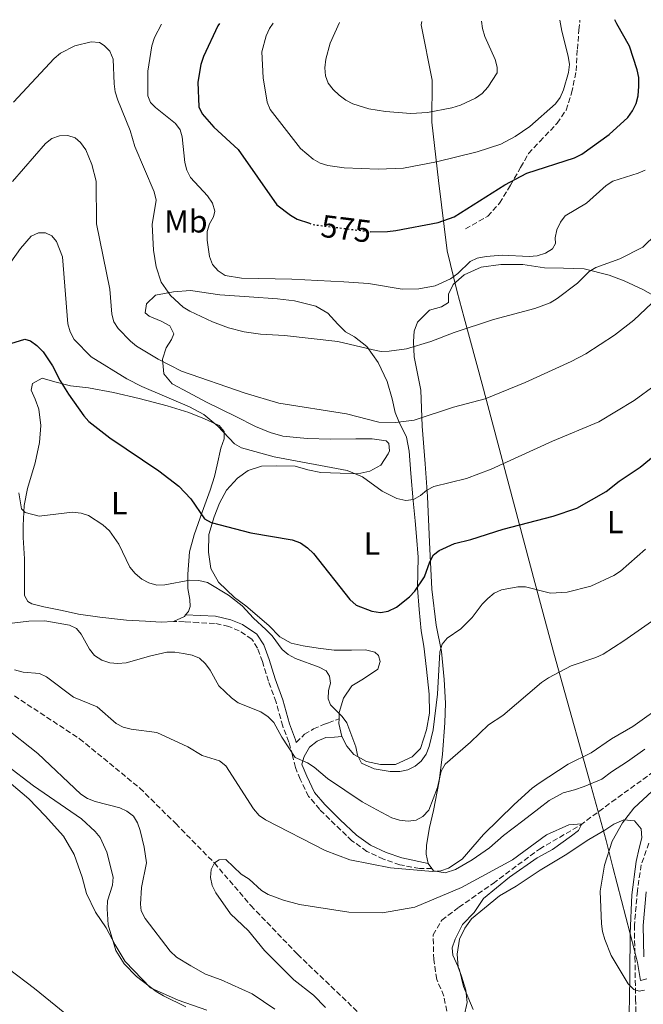
# Model space of a CAD drawing. Units: metres. Extents: x 566649 to 570090, y 4714872 to 4717219.
# Drawn here: x 567852 to 568049, y 4716888 to 4717199 of the extents above; entities that cross this region are included whole.
import ezdxf
from ezdxf.enums import TextEntityAlignment as Align

# ---------------------------------------------------------------- set-up
doc = ezdxf.new("R2010")
doc.units = ezdxf.units.M
doc.header["$MEASUREMENT"] = 0
doc.linetypes.add('DGN Style 3', pattern=[2.435890702152634, 1.739921930109024, -0.6959687720436097])
doc.linetypes.add('DGN Style 5', pattern=[1.217945351076317, 0.5219765790327072, -0.6959687720436097])
for name, color, linetype, lineweight in [('Camino', 7, 'DGN Style 3', 0), ('Cota de curva de nivel directora', 7, 'Continuous', 0), ('Curva de nivel directora', 30, 'Continuous', 30), ('Curva de nivel directora no vista', 30, 'DGN Style 5', 30), ('Curva de nivel intermedia', 30, 'Continuous', 0), ('Etiqueta de uso rústico', 92, 'Continuous', 0), ('Límite de municipio', 7, 'Continuous', 0), ('Línea de cambio de uso (parcela vista)', 92, 'Continuous', 0), ('Margen derecho', 7, 'Continuous', 0), ('Senda', 7, 'DGN Style 3', 0), ('Vaguada', 142, 'DGN Style 3', 13)]:
    doc.layers.add(name, color=color, linetype=linetype, lineweight=lineweight)
doc.styles.add('Style-Arial', font='arial.ttf')

msp = doc.modelspace()

# ---------------------------------------------------------------- linework, layer by layer
at = {"layer": 'Camino', "color": 7, "linetype": 'DGN Style 3', "lineweight": 0}
for points in [[(567982.53, 4716930.990000002, 535.5399999999937), (567978.6499999977, 4716931.060000001, 535.5399999999937), (567972.4499999994, 4716932.189999999, 535.8399999999966), (567967.239999997, 4716933.990000002, 535.9600000000065), (567962.0300000012, 4716936.440000001, 536.4499999999972), (567957.3099999982, 4716939.810000001, 537.3500000000058), (567952.0100000009, 4716944.82, 537.8999999999943), (567947.1200000005, 4716949.680000001, 538.3200000000071), (567943.6400000001, 4716953.790000003, 538.8699999999955), (567940.9800000002, 4716959.230000001, 539.529999999999), (567939.4800000004, 4716962.930000001, 540.0200000000042), (567938.5500000007, 4716966.650000001, 540.5), (567937.3799999994, 4716970.930000001, 541.4100000000036), (567935.4599999995, 4716975.960000001, 541.4700000000014), (567933.3700000016, 4716983.550000002, 542.4400000000024), (567930.9499999988, 4716990.140000002, 542.979999999996), (567929.030000001, 4716996.33, 543.5899999999966), (567927.52, 4717000.61, 544.25), (567925.6999999983, 4717003.410000001, 544.25), (567921.7199999974, 4717006.040000002, 544.1300000000047), (567918.4200000005, 4717007.430000001, 543.529999999999), (567913.9600000014, 4717008.4, 543.529999999999), (567908.8399999985, 4717008.630000001, 543.529999999999), (567904.4599999996, 4717008.940000001, 543.7700000000042), (567900.9899999984, 4717009.02, 543.8699999999955)], [(567939.7499999986, 4716970.76, 541.229999999996), (567942.3000000012, 4716973.410000001, 541.7700000000042), (567945.1800000002, 4716975.070000002, 542.6199999999953), (567948.3200000006, 4716976.490000002, 543.5899999999966), (567949.8799999985, 4716976.990000002, 544.4400000000023), (567953.229999999, 4716978.220000001, 544.9900000000054)], [(568051.0300000017, 4716939.029999999, 536.9600000000065), (568048.5799999974, 4716932.210000002, 536.9100000000036), (568047.3799999993, 4716923.960000002, 536.4600000000064), (568046.4499999996, 4716913.15, 536.0200000000041), (568046.6200000016, 4716903.080000001, 535.1300000000047), (568046.8399999985, 4716889.850000001, 534.3399999999965), (568046.9099999999, 4716883.670000001, 533.8399999999966)]]:
    msp.add_polyline3d(points, dxfattribs=at)
at = {"layer": 'Curva de nivel directora', "color": 30, "linetype": 'Continuous', "lineweight": 30, "flags": 128}
for points, elevation in [([(567962.9199999986, 4717132.07), (567963.2999999986, 4717132.02), (567968.5699999991, 4717132.080000003), (567971.1399999995, 4717132.41), (567984.5199999993, 4717134.949999999), (567989.5499999986, 4717136.750000001), (568005.5900000003, 4717146.840000001), (568012.5499999986, 4717150.490000002), (568027.4999999997, 4717155.350000001), (568029.869999999, 4717156.560000001), (568038.4599999987, 4717162.730000001), (568044.3599999996, 4717168.080000003), (568045.8399999993, 4717170.170000002), (568046.9999999993, 4717172.520000001), (568047.6599999988, 4717174.930000001), (568047.9000000001, 4717177.970000003), (568047.88, 4717180.699999999), (568047.319999999, 4717183.140000002), (568044.8600000005, 4717190.600000001), (568040.8799999994, 4717197.640000002), (568040.2800000004, 4717198.970000002)], 575.0000000000003), ([(567915.4999999992, 4717197.74), (567914.9699999995, 4717197.020000001), (567910.4299999998, 4717187.36), (567909.5999999985, 4717184.87), (567908.6599999996, 4717179.230000001), (567908.9799999992, 4717171.460000001), (567910.0399999986, 4717169.220000002), (567913.7099999988, 4717165.050000001), (567921.4200000003, 4717158.01), (567933.6399999999, 4717140.52), (567937.88, 4717137.310000002), (567940.0399999992, 4717136.050000002), (567943.8899999983, 4717134.699999999)], 575.0000000000006), ([(567849.690000001, 4717096.740000002), (567854.0799999987, 4717098.100000001), (567855.8600000001, 4717097.590000001), (567857.9000000008, 4717096.150000001), (567859.87, 4717094.16), (567862.7699999991, 4717089.730000002), (567865.1999999987, 4717084.930000001), (567867.900000001, 4717080.710000001), (567872.6599999997, 4717073.960000004), (567874.3099999992, 4717072.09), (567880.8600000006, 4717066.990000002), (567896.3899999984, 4717056.57), (567902.7099999995, 4717051.74), (567906.4199999999, 4717047.710000001), (567910.7999999986, 4717041.440000001), (567912.8799999995, 4717040.2), (567925.3999999987, 4717037.02), (567938.459999999, 4717034.82), (567941.0499999997, 4717033.810000002), (567943.3200000006, 4717032.300000001), (567945.1499999989, 4717030.470000001), (567956.6800000002, 4717015.990000002), (567958.6600000005, 4717014.12), (567963.6200000005, 4717012.27), (567966.2899999992, 4717011.880000001), (567968.7599999991, 4717012.210000001), (567971.3200000006, 4717013.57), (567975.449999999, 4717016.82), (567977.1799999991, 4717018.619999999), (567980.23, 4717023.060000001), (567981.8700000006, 4717027.830000001), (567983.0399999997, 4717030.039999999), (567984.7899999998, 4717031.420000001), (567989.7099999995, 4717033.590000001), (567994.819999999, 4717034.869999999), (568005.0000000002, 4717038.180000001), (568020.7800000008, 4717042.25), (568028.2300000006, 4717044.789999999), (568037.5199999999, 4717050.050000001), (568041.6599999995, 4717053.300000001), (568048.230000001, 4717057.670000001), (568054.7399999998, 4717063.03)], 550.0000000000001)]:
    msp.add_lwpolyline(points, dxfattribs=dict(at, elevation=elevation))
at = {"layer": 'Curva de nivel directora no vista', "color": 30, "linetype": 'DGN Style 5', "lineweight": 30, "elevation": 575.0000000000005, "flags": 128}
msp.add_lwpolyline([(567943.8899999983, 4717134.699999999), (567945.0700000006, 4717134.29), (567962.9199999986, 4717132.07)], dxfattribs=at)
at = {"layer": 'Curva de nivel intermedia', "color": 30, "linetype": 'Continuous', "lineweight": 0, "flags": 128}
for points, elevation in [([(567897.1500000006, 4717197.56), (567894.9500000011, 4717193.369999998), (567894.1300000009, 4717190.739999999), (567892.8500000001, 4717182.749999999), (567892.8900000004, 4717174.949999998), (567893.7199999996, 4717172.869999999), (567895.3500000013, 4717171.210000001), (567901.6400000011, 4717166.249999999), (567903.1100000017, 4717164.230000001), (567903.6799999997, 4717161.939999999), (567904.52, 4717153.939999999), (567905.1700000004, 4717151.470000001), (567906.3799999997, 4717149.189999999), (567911.770000001, 4717143.390000001), (567913.2700000008, 4717141.009999999), (567913.9900000005, 4717138.57), (567913.5999999993, 4717136.730000001), (567912.35, 4717134.560000001), (567911.600000001, 4717132.079999999), (567911.61, 4717129.42), (567912.3699999999, 4717124.189999999), (567913.3300000011, 4717121.730000001), (567915.0700000001, 4717119.679999999), (567917.3200000009, 4717118.250000001), (567922.4300000005, 4717117.359999998), (567938.3499999995, 4717117.05), (567954.74, 4717116.270000001), (567962.5200000008, 4717115.650000001), (567973.1700000013, 4717113.880000001), (567978.4400000018, 4717113.99), (567983.5400000003, 4717114.989999999), (567988.450000001, 4717117.210000001), (567990.730000001, 4717118.800000001), (567994.6, 4717122.649999999), (567996.8600000021, 4717123.720000001), (567999.7000000007, 4717124.240000002), (568004.7300000021, 4717124.599999999), (568013.2800000017, 4717124.259999999), (568015.8099999996, 4717124.470000001), (568018.4200000003, 4717125.32), (568020.6100000008, 4717126.639999999), (568021.5400000006, 4717128.3), (568021.4900000015, 4717130.079999999), (568022.01, 4717132.599999998), (568023.0899999996, 4717135.090000001), (568024.6400000008, 4717137.06), (568031.3399999996, 4717141.05), (568037.5600000002, 4717146.66), (568039.6700000003, 4717147.999999999), (568047.6000000006, 4717150.5), (568049.8800000005, 4717151.519999999)], 570.0000000000001), ([(567932.4400000018, 4717197.899999999), (567931.3100000009, 4717196.140000001), (567930.2300000013, 4717193.890000002), (567928.9200000014, 4717188.84), (567929.2800000013, 4717180.640000002), (567930.6000000001, 4717172.930000001), (567931.5000000009, 4717170.59), (567941.0300000017, 4717158.27), (567945.0300000004, 4717154.9), (567947.2300000021, 4717153.689999999), (567949.6500000005, 4717152.949999999), (567954.8499999995, 4717152.189999999), (567965.5899999996, 4717151.77), (567973.5800000003, 4717152.149999999), (567983.9400000004, 4717154.08), (567996.8600000021, 4717157.25), (568004.3000000007, 4717159.689999999), (568008.8600000005, 4717162.09), (568013.4300000013, 4717165.27), (568021.5400000006, 4717172.38), (568023.0000000002, 4717174.409999999), (568024.0799999998, 4717176.81), (568025.6900000013, 4717182.319999999), (568025.9500000007, 4717184.81), (568025.5599999995, 4717187.470000001), (568023.55, 4717195.369999999), (568022.9600000001, 4717198.8)], 580.0000000000001), ([(567953.4000000011, 4717198.109999999), (567950.4700000008, 4717191.52), (567949.0400000003, 4717186.509999999), (567948.7699999998, 4717183.779999999), (567948.9500000009, 4717181.260000001), (567949.8400000005, 4717178.909999999), (567951.3300000014, 4717176.890000001), (567953.2400000002, 4717175.100000001), (567955.3300000001, 4717173.569999999), (567957.61, 4717172.42), (567962.6500000004, 4717170.810000001), (567967.8899999995, 4717169.960000002), (567975.8899999993, 4717169.32), (567981.0999999995, 4717169.65), (567988.8400000001, 4717171.15), (567991.54, 4717171.970000001), (567996.2899999998, 4717174.189999999), (567998.3700000007, 4717175.659999999), (568000.1800000012, 4717177.680000001), (568003.1699999997, 4717182.17), (568003.1699999997, 4717183.970000001), (568002.5300000004, 4717186.390000001), (567999.2000000001, 4717193.619999998), (567998.4900000015, 4717196.199999998), (567998.1500000017, 4717198.55)], 585), ([(567850.5300000014, 4717172.930000001), (567863.3300000001, 4717186.689999999), (567865.3300000007, 4717188.449999998), (567869.820000001, 4717190.76), (567875.010000001, 4717191.989999999), (567877.6799999999, 4717191.789999999), (567879.1600000019, 4717190.829999999), (567880.8800000007, 4717189.019999999), (567881.9300000012, 4717186.54), (567882.3100000012, 4717178.679999999), (567882.6200000019, 4717176.2), (567883.3799999997, 4717173.560000001), (567887.3499999993, 4717164.009999999), (567888.7500000007, 4717158.910000001), (567894.94, 4717144.59), (567895.5500000002, 4717142.02), (567894.2900000018, 4717134.289999999), (567894.7099999997, 4717126.25), (567895.5600000013, 4717120.91), (567897.1200000015, 4717116.08), (567900.0499999997, 4717111.939999999), (567904.0100000004, 4717108.190000001), (567906.1500000017, 4717106.909999999), (567913.3300000011, 4717103.619999999), (567918.3600000002, 4717101.71), (567923.2400000019, 4717100.420000001), (567928.4000000006, 4717099.75), (567935.9900000013, 4717099.320000002), (567952.8700000015, 4717097.369999999), (567964.0300000017, 4717094.71), (567966.4900000005, 4717094.24), (567969.0800000009, 4717094.289999999), (567974.5000000013, 4717095.05), (567982.2400000016, 4717097.42), (567989.5500000007, 4717100.250000001), (568001.9300000013, 4717104.369999998), (568015.070000002, 4717107.779999998), (568019.8700000009, 4717109.599999998), (568022.1100000006, 4717111), (568028.4899999998, 4717115.81), (568032.1500000011, 4717119.509999999), (568034.3100000003, 4717120.77), (568041.8499999995, 4717123.430000001), (568049.1400000006, 4717127.180000001), (568053.3000000003, 4717131.230000001)], 565.0000000000001), ([(567850.1300000013, 4717147.88), (567860.5899999997, 4717159.92), (567862.6300000005, 4717161.439999999), (567864.9700000007, 4717162.3), (567867.6200000016, 4717162.399999999), (567869.9999999999, 4717161.640000001), (567871.6800000007, 4717160.16), (567873.3200000013, 4717157.890000001), (567875.180000001, 4717153.24), (567876.5800000002, 4717147.980000001), (567876.7099999998, 4717134.55), (567880.9299999998, 4717113.939999999), (567881.52, 4717106.06), (567882.1500000003, 4717103.639999999), (567883.5300000017, 4717101.489999999), (567887.3700000016, 4717097.510000001), (567889.3299999997, 4717095.949999998), (567896.2000000007, 4717091.819999999), (567903.4900000017, 4717088.029999998), (567923.5599999992, 4717081.100000001), (567934.2000000009, 4717077.930000001), (567955.5700000015, 4717074.57), (567965.7500000005, 4717071.88), (567971.0000000009, 4717071.77), (567976.9700000011, 4717072.560000001), (567989.3499999995, 4717076.66), (567999.3400000008, 4717079.32), (568011.9600000007, 4717084.470000001), (568026.5099999994, 4717091.039999999), (568031.0800000004, 4717093.519999999), (568040.2100000011, 4717099.390000001), (568046.2999999997, 4717104.130000001), (568053.800000001, 4717111.319999999)], 560), ([(567849.6100000006, 4717122.430000001), (567852.6900000006, 4717126.730000001), (567856.1100000005, 4717130.609999998), (567858.4300000005, 4717131.680000001), (567860.6299999999, 4717131.689999999), (567862.5499999999, 4717130.740000002), (567864.060000001, 4717128.899999999), (567865.9600000009, 4717124.06), (567867.6200000016, 4717103), (567868.3900000005, 4717100.460000001), (567869.6900000013, 4717098), (567874.9800000021, 4717092.529999998), (567886.2499999997, 4717085.619999999), (567890.9800000016, 4717083.16), (567906.030000001, 4717076.71), (567910.5400000016, 4717074.32), (567914.9600000005, 4717070.699999999), (567920.2800000003, 4717065.06), (567922.4599999995, 4717063.84), (567932.7600000014, 4717061.019999999), (567955.7700000005, 4717056.67), (567960.650000002, 4717054.710000001), (567966.8000000011, 4717050.100000001), (567971.4700000003, 4717047.849999999), (567974.2700000011, 4717047.21), (567976.740000001, 4717047.560000001), (567978.9600000004, 4717048.819999999), (567980.9400000008, 4717050.429999999), (567983.1600000004, 4717051.579999999), (567993.5100000014, 4717054.189999998), (568001.2600000009, 4717057.13), (568020.6300000009, 4717065.939999999), (568035.1900000009, 4717072.019999998), (568046.3300000011, 4717078.779999999), (568053.0299999999, 4717083.580000001)], 555.0000000000001), ([(567852.1500000019, 4717049.619999999), (567853.0199999993, 4717044.560000001), (567854.1400000012, 4717043.41), (567858.5900000016, 4717042.279999999), (567869.1300000004, 4717043.460000001), (567871.8200000015, 4717043.210000001), (567874.2000000019, 4717042.439999999), (567878.7200000016, 4717039.560000001), (567880.8400000005, 4717037.65), (567883.7599999997, 4717033.460000001), (567887.2300000008, 4717026.159999999), (567888.8700000015, 4717024.109999999), (567890.9600000014, 4717022.33), (567893.200000001, 4717021.220000002), (567895.7200000001, 4717020.509999998), (567898.2200000013, 4717020.570000002), (567906.1100000015, 4717022.06), (567909.0100000005, 4717021.9), (567911.7100000005, 4717021.289999999)], 545), ([(567911.7100000005, 4717021.289999999), (567918.3800000004, 4717017.29), (567922.6300000016, 4717013.899999999), (567926.2000000012, 4717010.029999999), (567930.1799999998, 4717006.46), (567932.110000001, 4717004.439999999), (567935.2900000017, 4717000.210000001), (567937.2200000007, 4716998.619999999), (567939.4600000003, 4716997.339999998), (567946.9500000004, 4716994.609999999), (567949.150000002, 4716993.4), (567950.2600000007, 4716991.699999999), (567950.5400000003, 4716989.56), (567949.9400000012, 4716987.210000001), (567949.7900000013, 4716984.59), (567950.5500000013, 4716982.66), (567954.2000000014, 4716979.029999998), (567955.7400000015, 4716977.05), (567958.4999999995, 4716969.390000001), (567959.1000000008, 4716966.75), (567960.3400000014, 4716964.32), (567964.3600000002, 4716962.499999999), (567969.4100000019, 4716961.66), (567972.3700000012, 4716961.66), (567974.9700000007, 4716962.21), (567977.2100000003, 4716963.31), (567979.1799999995, 4716964.880000002), (567980.7000000017, 4716967.140000002), (567981.6900000018, 4716969.58), (567982.9200000013, 4716974.819999999), (567984.2900000013, 4716986.100000001), (567985.02, 4716999.380000002), (567985.8100000012, 4717001.789999999), (567987.3700000015, 4717003.74), (567991.6200000005, 4717006.720000001), (567993.4700000013, 4717008.460000001), (567995.2900000006, 4717010.3), (567998.4199999999, 4717014.520000001), (568000.2300000004, 4717016.25), (568002.2100000008, 4717017.96), (568004.4800000017, 4717019.009999999), (568009.6200000005, 4717019.930000001), (568012.1200000015, 4717019.960000001), (568019.9300000013, 4717017.96), (568025.1900000006, 4717018.220000001), (568032.6800000007, 4717020.140000001), (568039.9699999997, 4717023.499999999), (568042.0199999993, 4717024.930000001), (568049.980000001, 4717031.779999998)], 545), ([(567886.1, 4716996), (567893.8200000002, 4716998.199999999), (567898.8899999995, 4716999.29), (567901.3900000007, 4716999.33), (567904.1800000002, 4716998.91), (567906.9000000004, 4716998.349999999), (567909.2400000007, 4716997.460000001), (567911.0900000014, 4716995.680000001), (567912.5300000008, 4716993.63), (567915.3000000003, 4716988.739999999), (567919.2699999999, 4716984.899999999), (567921.4300000013, 4716983.319999999), (567928.5800000017, 4716980.460000001), (567930.8600000016, 4716978.909999999), (567932.6299999997, 4716977.139999999), (567935.1599999998, 4716972.529999998), (567939.4400000002, 4716966.019999999), (567943.3300000017, 4716964.369999999), (567945.4300000005, 4716963.009999998), (567949.5800000012, 4716959.479999999), (567960.5600000004, 4716952.099999999), (567965.1800000005, 4716949.51), (567969.9100000003, 4716947.069999999), (567972.2900000006, 4716946.31), (567975.0600000002, 4716946.01), (567977.5400000011, 4716946.289999999), (567979.7200000006, 4716947.449999999), (567981.6000000002, 4716949.439999999), (567984.3200000004, 4716956.59), (567985.4900000016, 4716961.779999999), (567986.7099999998, 4716963.970000001), (567994.7099999995, 4716970.939999999), (568000.4000000003, 4716976.369999998), (568004.8799999997, 4716979.37), (568017.0900000005, 4716989.770000001), (568019.3400000012, 4716991.259999999), (568026.4600000003, 4716995), (568034.260000001, 4716997.619999998), (568036.5800000011, 4716998.699999999), (568043.1600000015, 4717002.890000001), (568054.2300000002, 4717010.710000002)], 540.0000000000001), ([(567850.0799999998, 4717008.460000001), (567855.3400000016, 4717009.149999999), (567860.3400000016, 4717009.17), (567868.1700000014, 4717007.849999999), (567870.4100000011, 4717006.749999999), (567871.8700000007, 4717005.019999999), (567874.4800000014, 4717000.26), (567876.0199999993, 4716998.289999999), (567878.3200000015, 4716996.82), (567880.8899999997, 4716995.92), (567883.400000002, 4716995.710000001), (567886.1, 4716996)], 540.0000000000001), ([(567850.7900000007, 4716993.74), (567853.4999999999, 4716993.020000001), (567858.7300000001, 4716992.619999997), (567860.8800000004, 4716991.480000001), (567869.3800000007, 4716985.080000001), (567876.8799999999, 4716982.039999999), (567882.9400000017, 4716976.819999999), (567885.1500000021, 4716975.65), (567887.6800000002, 4716974.989999999), (567895.7100000011, 4716973.980000001), (567905.5599999994, 4716969.460000001), (567910.0000000006, 4716966.67), (567915.5199999993, 4716965.009999999), (567917.530000001, 4716963.390000001), (567926.2500000005, 4716949.890000001), (567927.9800000004, 4716947.739999999), (567930.0700000003, 4716946.359999998), (567948.8600000015, 4716936.710000001), (567956.6199999999, 4716933.759999999), (567969.4600000009, 4716931.26), (567982.7500000013, 4716930.130000001), (567985.4, 4716930.29), (567987.7699999993, 4716931.099999999), (567992.0400000007, 4716933.970000001), (567998.780000002, 4716941.710000002), (568008.4800000004, 4716951.220000001), (568014.2100000015, 4716956.390000001), (568016.3600000017, 4716957.960000001), (568025.5700000006, 4716963.970000001), (568032.8500000007, 4716967.529999998), (568039.1699999995, 4716971.929999999), (568045.9199999997, 4716975.859999998), (568056.5700000004, 4716983.42)], 535), ([(567932.9800000006, 4716886.65), (567925.8400000014, 4716891.470000002), (567915.9999999999, 4716895.899999999), (567911.1000000003, 4716897.699999998), (567906.410000001, 4716900.249999999), (567901.9400000006, 4716903.069999999), (567899.9300000012, 4716904.9), (567892.0700000001, 4716915.210000001), (567890.7400000001, 4716917.619999998), (567890.5400000013, 4716919.810000001), (567890.8899999999, 4716925.029999998), (567892.4900000002, 4716932.779999999), (567891.7600000015, 4716937.779999999), (567890.4900000021, 4716943.01), (567889.6700000018, 4716945.449999998), (567888.3600000018, 4716947.57), (567886.2600000007, 4716949.09), (567884.01, 4716950.17), (567876.2400000005, 4716952.17), (567873.850000001, 4716953.079999999), (567871.7900000003, 4716954.499999999), (567858.2000000003, 4716967.38), (567847.570000002, 4716975.699999999)], 535), ([(567904.9300000012, 4716887.359999998), (567897.8200000012, 4716890.869999998), (567895.480000001, 4716892.210000001), (567889.35, 4716896.960000001), (567885.4500000017, 4716900.92), (567882.7800000006, 4716905.130000001), (567880.4000000001, 4716913.220000001), (567880.0300000013, 4716918.269999999), (567880.150000002, 4716920.779999999), (567881.7900000004, 4716925.739999999), (567881.8999999999, 4716928.24), (567879.9300000007, 4716936.170000001), (567877.8299999996, 4716940.769999999), (567876.2200000003, 4716942.680000001), (567871.930000001, 4716946.66), (567856.7899999999, 4716957.069999999), (567848.2800000006, 4716963.649999999)], 540.0000000000001), ([(568057.7900000007, 4716960.789999999), (568046.2200000016, 4716950.050000001), (568042.7000000011, 4716945.390000001), (568039.4500000011, 4716939.65), (568037.0199999993, 4716932.09), (568035.6600000003, 4716923.850000001), (568036.1000000006, 4716913.57), (568036.370000001, 4716911.09), (568037.0900000008, 4716908.600000001), (568039.0800000001, 4716903.56), (568044.4400000002, 4716894.649999999), (568046.2200000016, 4716892.819999999), (568047.9200000003, 4716892.31), (568049.6600000014, 4716892.67)], 535), ([(567871.7600000012, 4716881.279999999), (567857.1299999997, 4716893.159999999), (567848.7900000003, 4716899.489999999), (567842.9400000008, 4716904.970000001), (567839.9800000014, 4716909.34), (567839.3900000014, 4716911.769999999), (567839.2200000014, 4716914.279999999), (567839.5700000001, 4716919.59), (567840.2800000008, 4716921.99), (567843.1200000017, 4716926.409999999), (567843.7800000012, 4716928.83), (567843.4600000015, 4716931.269999999), (567842.6400000012, 4716933.83), (567841.4499999998, 4716936.029999999), (567839.8099999992, 4716938.01), (567834.2300000002, 4716943.689999999), (567830.7400000012, 4716947.809999999), (567823.0900000001, 4716958.869999999)], 545), ([(567949.0100000012, 4716887.119999999), (567945.2000000003, 4716891), (567939.010000001, 4716895.929999998), (567929.6800000013, 4716905.159999999), (567924.6400000011, 4716911.310000001), (567918.9700000006, 4716916.7), (567914.3800000015, 4716923.300000001), (567913.15, 4716925.71), (567912.6200000002, 4716928.15), (567912.8500000006, 4716930.720000001), (567913.8899999999, 4716932.769999999), (567915.4500000001, 4716933.740000002), (567917.4700000006, 4716933.859999999), (567922.3900000004, 4716929.230000001), (567924.8300000011, 4716927.619999998), (567928.7400000005, 4716924.109999999), (567930.8700000006, 4716922.8), (567935.7099999997, 4716921.05), (567940.740000001, 4716919.63), (567956.3000000002, 4716917.25), (567966.9100000006, 4716917.009999998), (567977.1499999999, 4716918.83), (567991.9300000012, 4716925.02), (568007.9500000008, 4716933.779999998), (568018.7000000019, 4716941.609999998), (568025.7100000015, 4716944.800000001), (568029.8700000012, 4716945.08), (568028.8099999995, 4716942.99), (568026.6400000014, 4716941.32), (568020.5599999994, 4716937.060000001), (568015.7900000018, 4716934.349999999), (568006.9900000019, 4716928.329999999), (567998.7999999999, 4716921.579999999), (567995.9099999998, 4716917.100000001), (567992.1600000014, 4716913.309999999), (567989.8400000012, 4716908.67), (567988.9100000014, 4716906.009999999), (567989.1399999994, 4716903.619999999), (567991.2000000003, 4716899.02), (567992.5000000012, 4716893.74), (567995.520000001, 4716886.539999999)], 530.0000000000001)]:
    msp.add_lwpolyline(points, dxfattribs=dict(at, elevation=elevation))
at = {"layer": 'Límite de municipio', "color": 7, "linetype": 'Continuous', "lineweight": 0}
msp.add_polyline3d([(568050.3900000006, 4716896.189999999, 534.99), (568048.4200000018, 4716895.65, 534.97), (568047.4699999989, 4716901.359999999, 535.02), (568046.5, 4716905.09, 535.28), (568039.6600000003, 4716931.4, 535.38), (568037.5399999992, 4716939.890000001, 534.73), (568032.7699999996, 4716956.960000001, 533.23), (568023.0300000012, 4716991.83, 539.77), (568021.2699999996, 4716998.300000001, 541.14), (568014.9800000004, 4717021.359999999, 545.4300000000001), (567998.4499999993, 4717083.949999999, 561.02), (567992.7600000016, 4717104.9, 566.02), (567990.5300000012, 4717113.100000001, 568.01), (567987.3500000016, 4717126.029999999, 572.34), (567984.5799999982, 4717148.24, 578.4300000000002), (567982.4899999984, 4717166.640000001, 583.98), (567982.6099999994, 4717179.859999999, 585.4), (567979.1600000003, 4717197.350000001, 587.3200000000002), (567979.3299999982, 4717198.369999999, 587.46)], dxfattribs=at)
at = {"layer": 'Línea de cambio de uso (parcela vista)', "color": 92, "linetype": 'Continuous', "lineweight": 0, "extrusion": (0.0553897395577397, -0.04554267468199949, 0.997425607017654), "elevation": -182826.8494743459, "flags": 128}
msp.add_lwpolyline([(4004218.972161111, 2550590.949596133), (4004218.389580644, 2550590.949596133), (4004214.971683694, 2550592.623029861)], dxfattribs=at)
at = {"layer": 'Línea de cambio de uso (parcela vista)', "color": 92, "linetype": 'Continuous', "lineweight": 0, "extrusion": (-0.183938734914196, -0.0980466386315901, 0.9780354791372405), "elevation": -566419.4380302777, "flags": 128}
msp.add_lwpolyline([(-3895384.27047372, 2660367.203934263), (-3895388.338966637, 2660368.355353116), (-3895389.595598208, 2660369.074989898)], dxfattribs=at)
at = {"layer": 'Línea de cambio de uso (parcela vista)', "color": 92, "linetype": 'Continuous', "lineweight": 0, "extrusion": (-0.3103587398396662, -0.1791416596744698, 0.9335875526024386), "elevation": -1020767.404140298, "flags": 128}
msp.add_lwpolyline([(-3801337.625661913, 2660868.311505917), (-3801341.023242192, 2660867.641768476), (-3801344.454636332, 2660867.809202836)], dxfattribs=at)
at = {"layer": 'Línea de cambio de uso (parcela vista)', "color": 92, "linetype": 'Continuous', "lineweight": 0, "extrusion": (0.07337603938459292, -0.09520692718164658, 0.9927495141579569), "elevation": -406876.5397199292, "flags": 128}
msp.add_lwpolyline([(3329289.269990286, 3364866.541746307), (3329289.269990286, 3364868.538393497)], dxfattribs=at)
at = {"layer": 'Línea de cambio de uso (parcela vista)', "color": 92, "linetype": 'Continuous', "lineweight": 0}
for points in [[(567981.3200000003, 4716932.560000001, 535.779999999999), (567980.7400000002, 4716935.600000001, 535.9799999999959), (567980.8300000001, 4716938.439999999, 536.5200000000041), (567981.7599999999, 4716943.970000001, 537.2700000000041), (567983.0300000003, 4716949.359999999, 538.0599999999977), (567984.8099999996, 4716958.59, 539.7899999999936), (567985.9000000004, 4716967.09, 540.6300000000047), (567986.6699999999, 4716977.01, 541.7200000000012), (567986.8600000005, 4716983.220000001, 543.3099999999977), (567986.4600000001, 4716990.710000001, 544.25), (567985.5999999996, 4716999.57, 545.279999999999), (567983.9199999999, 4717007.82, 546.2299999999959), (567982.5499999998, 4717019.180000001, 548.0599999999977), (567981.8099999996, 4717034.039999999, 551.2200000000012), (567981.1399999997, 4717048.430000001, 554.0500000000029), (567980.4299999997, 4717058.77, 556.4700000000012), (567979.4600000001, 4717070.66, 559.2400000000052), (567979.0300000003, 4717082.01, 561.6199999999953), (567976.9000000004, 4717092.5, 563.5500000000029), (567976.7400000002, 4717097.359999999, 565.0399999999936), (567976.9800000004, 4717100.600000001, 565.279999999999), (567977.9500000002, 4717103.49, 566.1699999999983), (567981.8300000001, 4717107.300000001, 566.320000000007), (567985.6200000001, 4717108.350000001, 567.0200000000041), (567987.7999999998, 4717109.680000001, 567.8600000000006), (567987.7599999999, 4717112.310000001, 568.3999999999943), (567989.2699999996, 4717115.4, 568.5500000000029), (567992.6799999997, 4717118.480000001, 568.6499999999943), (567998.0999999996, 4717120.859999999, 569.0899999999965), (568004.3200000003, 4717121.74, 568.8500000000058), (568011.2100000001, 4717121.74, 567.9600000000064), (568018.0899999999, 4717120.67, 566.820000000007), (568024.0300000003, 4717120.539999999, 565.529999999999), (568030.5700000003, 4717120.279999999, 565.1300000000047), (568038.5199999996, 4717118.310000001, 564), (568043.1699999999, 4717116.51, 562.3099999999977), (568049.1500000004, 4717113.82, 561.1199999999953), (568053.4500000002, 4717111.350000001, 560.0899999999965)], [(567953.2300000004, 4716978.220000001, 544.9900000000052), (567953.2699999996, 4716980.25, 545.1999999999971), (567954.6500000004, 4716984.800000001, 546.0500000000029), (567957.2800000003, 4716988.689999999, 546.5899999999965), (567960.9900000002, 4716990.930000001, 547.3800000000047), (567965.4299999997, 4716994, 548.0500000000029), (567966.1699999999, 4716996.4, 548.8300000000017), (567965.6600000003, 4716998.289999999, 549.1999999999971), (567964.5, 4716999.359999999, 549.4400000000023), (567961.6100000005, 4717000.01, 549.320000000007), (567957.1500000004, 4716999.99, 548.8300000000017), (567951.7100000001, 4716999.970000001, 548.2899999999936), (567946.6699999999, 4717000.609999999, 547.5), (567941.9600000001, 4717001.34, 547.0200000000041), (567938.1600000003, 4717002.15, 546.2899999999936), (567934.5999999996, 4717004.109999999, 546.0500000000029), (567931.04, 4717007.730000001, 546.1100000000006), (567923.8300000001, 4717013.980000001, 546.0500000000029), (567920.1900000004, 4717016.600000001, 546.0500000000029), (567915.2199999997, 4717021.369999999, 546.4700000000012), (567912.8099999996, 4717025.74, 547.2599999999948), (567912.04, 4717030.850000001, 548.529999999999), (567912.1900000004, 4717036.470000001, 549.8600000000006), (567913.8200000003, 4717042, 550.3399999999965), (567915.5300000003, 4717046.300000001, 551.9199999999983), (567917.75, 4717050.439999999, 552.9499999999971), (567921.2000000002, 4717054.25, 553.070000000007), (567924.5700000003, 4717056.66, 553.5500000000029), (567928.7800000003, 4717058.08, 553.9700000000012), (567933.4800000004, 4717058.180000001, 554.279999999999), (567939.3399999999, 4717058.039999999, 554.7599999999948), (567943.3899999997, 4717056.9, 554.820000000007), (567947.5199999996, 4717056, 555.25), (567953.5499999998, 4717055.779999999, 555.9100000000036), (567959.1600000003, 4717055.640000001, 556.2100000000064), (567962.9600000001, 4717056.4, 556.3899999999994), (567966.4199999999, 4717058.310000001, 557.0599999999977), (567968.7199999997, 4717061.949999999, 557.8500000000058), (567969.1200000001, 4717062.859999999, 558.3300000000017), (567968.9500000002, 4717065.17, 559), (567968.1200000001, 4717066.07, 559.3600000000006), (567963.7400000002, 4717066.630000001, 559.6000000000058), (567958.54, 4717066.609999999, 559.6000000000058), (567950.6200000001, 4717066.58, 559.4799999999959), (567943.1900000004, 4717066.720000001, 558.9400000000023), (567935.5099999999, 4717067.51, 558.570000000007), (567931.4600000001, 4717068.65, 558.3899999999994), (567926.8300000001, 4717070.529999999, 558.1499999999943), (567920.6299999999, 4717073.730000001, 558.0899999999965), (567911.3600000005, 4717078.230000001, 558.3899999999994), (567905.7400000002, 4717081.26, 558.820000000007), (567900.6100000005, 4717083.970000001, 559.2400000000052), (567897.9600000001, 4717087.180000001, 559.7200000000012), (567897.5199999996, 4717091.800000001, 560.75), (567898.6699999999, 4717095.350000001, 562.1999999999971), (567900.3099999996, 4717098, 562.6900000000023), (567901.1299999999, 4717099.82, 563.8999999999943), (567899.79, 4717102.289999999, 564.2599999999948), (567897.0599999996, 4717103.850000001, 564.1999999999971), (567893.3399999999, 4717105.4, 563.779999999999), (567892.0199999996, 4717106.470000001, 563.5899999999965), (567892.5, 4717109.279999999, 563.8999999999943), (567895.2999999998, 4717112.01, 564.5), (567900.9900000002, 4717113.109999999, 565.2899999999936), (567906.3600000005, 4717113.460000001, 566.070000000007), (567915.5999999996, 4717112.09, 567.1600000000036), (567924.8499999996, 4717111.470000001, 567.529999999999), (567933.8499999996, 4717110.84, 567.5899999999965), (567939.1399999997, 4717110.210000001, 567.5899999999965), (567945.9100000003, 4717108.58, 567.5899999999965), (567949.7199999997, 4717106.369999999, 567.279999999999), (567952.8700000001, 4717102.83, 566.4400000000023), (567955.2699999996, 4717100.449999999, 565.8899999999994), (567958.0899999999, 4717098.890000001, 565.2899999999936), (567961.9800000004, 4717095.850000001, 564.5599999999977), (567965.6299999999, 4717090.75, 563.4100000000036), (567968.4600000001, 4717084.810000001, 562.570000000007), (567970.0499999998, 4717079.289999999, 561.5399999999936), (567970.9699999997, 4717075, 560.1499999999943), (567972.1399999997, 4717072.119999999, 559.6000000000058), (567974.5599999996, 4717067.17, 558.2700000000041), (567975.3200000003, 4717062.720000001, 557.5399999999936), (567975.9199999999, 4717055.699999999, 555.7299999999959), (567976.6100000005, 4717047.119999999, 555), (567977.2199999997, 4717040.77, 554.2200000000012), (567977.6500000004, 4717035.82, 553.3099999999977), (567978.1699999999, 4717029.300000001, 551.8000000000029), (567978.04, 4717019.560000001, 550.4700000000012), (567978.4800000004, 4717012.789999999, 549.679999999993), (567979.1699999999, 4717006.02, 548.9499999999971), (567980.0099999999, 4717001.16, 548.1699999999983), (567980.8700000001, 4716993.980000001, 547.8600000000006), (567981.6399999997, 4716986.060000001, 546.9600000000064), (567981.75, 4716980.029999999, 546.529999999999), (567980.8600000005, 4716974.83, 546.529999999999), (567978.9000000004, 4716968.880000001, 546.0500000000029), (567976.2699999996, 4716966.310000001, 545.9900000000052), (567971.0800000001, 4716963.890000001, 545.8699999999953), (567966.29, 4716963.869999999, 545.570000000007), (567961.9100000003, 4716964.76, 545.1399999999994), (567957.9400000004, 4716966.980000001, 544.779999999999)], [(567900.9900000002, 4717009.02, 543.8699999999953), (567897.1100000005, 4717008.75, 543.8699999999953), (567892.1500000004, 4717009.07, 543.8699999999953), (567886.1299999999, 4717009.369999999, 543.3300000000017), (567877.79, 4717010.41, 542.779999999999), (567871.0099999999, 4717011.289999999, 542.5399999999936), (567865.8899999997, 4717012.51, 542.1199999999953), (567860.1100000005, 4717013.640000001, 542.1199999999953), (567856.3099999996, 4717014.619999999, 541.8699999999953), (567854.9800000004, 4717015.359999999, 541.75), (567853.9900000002, 4717017.25, 541.820000000007), (567853.9699999997, 4717022.119999999, 542.5399999999936), (567853.9400000004, 4717028.810000001, 542.6600000000036), (567853.5800000001, 4717035.49, 543.9900000000052), (567853.5700000003, 4717039.289999999, 544.8999999999943), (567853.8700000001, 4717045.57, 545.4499999999971), (567854.9299999997, 4717051.02, 546.4100000000036), (567857.29, 4717059.119999999, 547.2599999999948), (567858.6699999999, 4717065.480000001, 547.9900000000052), (567859.1399999997, 4717070.850000001, 548.7700000000041), (567858.4600000001, 4717076.039999999, 549.3800000000047), (567857.29, 4717079.180000001, 549.7400000000052), (567856.04, 4717082.060000001, 549.8000000000029), (567856.4500000002, 4717084.130000001, 550.1600000000036), (567859.5800000001, 4717085.789999999, 549.9799999999959), (567863.54, 4717084.65, 551.070000000007), (567868.5, 4717083.350000001, 551.8000000000029), (567874.2000000002, 4717082.789999999, 552.8899999999994), (567882.0499999998, 4717081.25, 553.4900000000052), (567890.1399999997, 4717079.390000001, 554.6399999999994), (567898.9900000002, 4717077.029999999, 555.1900000000023), (567905.8499999996, 4717074.99, 555.1900000000023), (567910.8099999996, 4717072.949999999, 555.25), (567915.3499999996, 4717070.9, 555.6100000000006), (567916.9299999997, 4717069.01, 555.3699999999953), (567916.9400000004, 4717066.699999999, 554.5200000000041), (567915.9600000001, 4717063.720000001, 553.8500000000058), (567914.8200000003, 4717058.430000001, 552.6399999999994), (567913.9299999997, 4717054.720000001, 551.4900000000052), (567912.54, 4717050.5, 550.7100000000064), (567910.0099999999, 4717043.470000001, 549.679999999993), (567907.4800000004, 4717036.369999999, 548.6499999999943), (567906.0199999996, 4717030.99, 547.1999999999971), (567905.4699999997, 4717023.980000001, 546.0500000000029), (567905.4900000002, 4717019.439999999, 544.8399999999965), (567906.1600000003, 4717015.890000001, 544.2299999999959), (567906.25, 4717013.74, 543.8099999999977), (567905.7599999999, 4717012.17, 543.75), (567904.8200000003, 4717011.050000001, 543.75)], [(568049.7199999997, 4716968.710000001, 534.1000000000058), (568044.29, 4716964.779999999, 534), (568039.2599999999, 4716961.58, 533.8000000000029), (568036.2000000002, 4716959.25, 533.3999999999943), (568030.5700000003, 4716956.869999999, 533.3999999999943), (568027.5199999996, 4716955.890000001, 533.3999999999943), (568023.9299999997, 4716954.91, 533.6499999999943), (568019.5199999996, 4716952.449999999, 534.1999999999971), (568016.2599999999, 4716949.99, 534.3000000000029), (568011.2199999997, 4716946.050000001, 534.3500000000058), (568005.0999999996, 4716941.449999999, 534.3899999999994), (568000.6799999997, 4716937.57, 534.1000000000058), (567995.2999999998, 4716933.710000001, 534.1999999999971), (567989.9400000004, 4716930.720000001, 534.5899999999965), (567986.7599999999, 4716929.67, 535.1900000000023), (567983.0499999998, 4716930.310000001, 535.4400000000023), (567982.5300000003, 4716930.99, 535.5399999999936)], [(567849.7800000003, 4716957.789999999, 541.0500000000029), (567855.3200000003, 4716952.970000001, 542.0399999999936), (567860.4900000002, 4716947.600000001, 542.7700000000041), (567866.2800000003, 4716941.25, 543.3600000000006), (567869.6399999997, 4716935.449999999, 543.6900000000023), (567872.1900000004, 4716928.32, 543.6199999999953), (567873.4900000002, 4716923.17, 543.2899999999936), (567876.4000000004, 4716917.289999999, 542.3099999999977), (567879.7800000003, 4716912.310000001, 540.3899999999994), (567882.6100000005, 4716906.880000001, 540.1900000000023), (567885.7100000001, 4716901.720000001, 539.8600000000006), (567893.7300000004, 4716893.359999999, 539.1399999999994), (567902.4299999997, 4716889.41, 539.1399999999994)], [(567992.7400000002, 4716884.51, 529.4900000000052), (567993.6600000003, 4716888.75, 530.0399999999936), (567993.29, 4716892.609999999, 530.4400000000023), (567991.8499999996, 4716897.01, 530.5800000000017), (567990.7999999998, 4716899.859999999, 530.5800000000017), (567990.5599999996, 4716903.980000001, 530.5800000000017), (567991.29, 4716908.699999999, 530.6300000000047), (567992.9400000004, 4716912.189999999, 531.029999999999), (567994.9900000002, 4716915.140000001, 531.279999999999), (567999.1399999997, 4716918.480000001, 531.3300000000017), (568003.8399999999, 4716922.350000001, 531.820000000007), (568009.1399999997, 4716925.470000001, 532.0200000000041), (568016.6799999997, 4716930.470000001, 532.5099999999948), (568024.5599999996, 4716935.25, 533.2599999999948), (568032.0999999996, 4716940.180000001, 533.8999999999943), (568037.1200000001, 4716943.100000001, 535.0899999999965), (568039.9800000004, 4716944.970000001, 535.1399999999994), (568043.1600000003, 4716946.350000001, 535.3800000000047), (568046.4699999997, 4716946.119999999, 535.8300000000017), (568048.54, 4716943.529999999, 536.179999999993), (568048.7800000003, 4716940.699999999, 536.5200000000041), (568047.9400000004, 4716937.460000001, 536.5200000000041), (568046.9600000001, 4716933.220000001, 536.4700000000012), (568045.6399999997, 4716922.76, 536.179999999993), (568045.1200000001, 4716910.480000001, 535.3800000000047), (568045.0599999996, 4716897.779999999, 534.6399999999994), (568044.9199999999, 4716889.279999999, 533.3999999999943), (568044.4699999997, 4716878.34, 532.3699999999953)], [(567902.4299999997, 4716889.41, 539.1399999999994), (567911.4900000002, 4716886.350000001, 539.1399999999994)]]:
    msp.add_polyline3d(points, dxfattribs=at)
at = {"layer": 'Margen derecho', "color": 7, "linetype": 'Continuous', "lineweight": 0}
for points in [[(567939.7499999986, 4716970.76, 541.229999999996), (567939.5199999984, 4716971.630000002, 541.4100000000036), (567937.6000000007, 4716976.660000001, 541.4700000000014), (567935.5100000007, 4716984.230000001, 542.4400000000024), (567933.07, 4716990.860000002, 542.979999999996), (567931.1599999989, 4716997.03, 543.5899999999966), (567929.5499999997, 4717001.609999999, 544.25), (567927.3199999988, 4717005.029999999, 544.25), (567922.7899999982, 4717008.020000001, 544.1300000000047), (567919.1000000001, 4717009.570000002, 543.529999999999), (567914.2499999999, 4717010.630000001, 543.529999999999), (567904.8199999996, 4717011.050000002, 543.7500000000001)], [(567981.3200000008, 4716932.560000001, 535.800000000003), (567973.0199999993, 4716934.369999999, 535.8399999999966), (567968.0899999986, 4716936.07, 535.9600000000065), (567963.1700000011, 4716938.380000001, 536.4499999999972), (567958.7399999988, 4716941.540000002, 537.3500000000058), (567953.5699999988, 4716946.430000001, 537.8999999999943), (567948.7699999998, 4716951.2, 538.3200000000071), (567945.5300000011, 4716955.02, 538.8699999999955), (567943.0299999999, 4716960.140000001, 539.529999999999), (567941.6099999984, 4716963.630000002, 540.0200000000042), (567941.5300000003, 4716963.980000001, 540.0700000000071), (567942.2600000009, 4716966.380000001, 540.550000000003), (567943.8999999971, 4716969.36, 541.330000000002), (567946.2899999988, 4716971.27, 542.2400000000055), (567949.0899999995, 4716972.430000001, 543.2100000000065), (567951.8099999975, 4716972.53, 544.1199999999955), (567954.1200000008, 4716972.66, 544.6000000000058)], [(568050.1199999996, 4716923.640000002, 536.4600000000064), (568049.2100000001, 4716913.050000002, 536.0200000000041), (568049.3799999976, 4716903.119999999, 535.1300000000047)]]:
    msp.add_polyline3d(points, dxfattribs=at)
at = {"layer": 'Senda', "color": 7, "linetype": 'DGN Style 3', "lineweight": 0}
msp.add_polyline3d([(567993.1299999993, 4717132.92, 573.3699999999955), (568000.1499999977, 4717136.900000001, 573.9499999999972), (568003.8999999984, 4717141.029999999, 574.529999999999), (568007.3299999972, 4717146.74, 575.2700000000041), (568010.5399999992, 4717152.340000002, 577), (568013.0499999992, 4717156.7, 577.8300000000019), (568016.5799999986, 4717160.490000002, 578.8999999999943), (568022.0399999992, 4717166.290000001, 579.479999999996), (568024.8900000012, 4717170.430000001, 579.8899999999994), (568026.6299999979, 4717175.82, 579.8899999999994), (568028.0499999995, 4717182.78, 579.7299999999959), (568028.4499999996, 4717189.640000002, 579.3999999999943), (568028.9600000015, 4717195.710000001, 578.7400000000054), (568029.2499999999, 4717198.86, 578.5000000000001)], dxfattribs=at)
at = {"layer": 'Vaguada', "color": 142, "linetype": 'DGN Style 3', "lineweight": 13}
for points in [[(567850.7699999996, 4716985.52, 532.6000000000058), (567871.3399999999, 4716971.980000001, 532.2200000000012), (567890.3499999996, 4716956.41, 531.8399999999965), (567901.7000000002, 4716945.180000001, 530.6999999999971), (567913.8899999997, 4716932.77, 530), (567925.4000000004, 4716919.32, 529.4900000000052), (567940.1299999999, 4716903.949999999, 528.7299999999959), (567962.8499999996, 4716882.180000001, 526.8399999999965)], [(567985.8499999996, 4716854.939999999, 524.5599999999977), (567985.4000000004, 4716861.060000001, 524.75), (567984.9400000004, 4716866.810000001, 525.3099999999977), (567984.8700000001, 4716872.550000001, 525.3999999999943), (567986.4600000001, 4716879.16, 525.3099999999977), (567987.6500000004, 4716883.619999999, 525.3099999999977), (567986.3200000003, 4716890.77, 525.8699999999953), (567984.0700000003, 4716896.02, 526.3399999999965), (567983.1100000005, 4716902.279999999, 526.5200000000041), (567982.9299999997, 4716910.060000001, 527.4600000000064), (567985.6600000003, 4716914.76, 528.1100000000006), (567991.0499999998, 4716918.789999999, 528.4900000000052), (568001.8399999999, 4716926.34, 528.8600000000006), (568016.4800000004, 4716937.17, 529.2400000000052), (568029.3899999997, 4716944.720000001, 530), (568039.2800000003, 4716952.02, 531.5899999999965), (568052, 4716961.210000001, 532.5200000000041)]]:
    msp.add_polyline3d(points, dxfattribs=at)

# ---------------------------------------------------------------- texts
at = {"layer": 'Cota de curva de nivel directora', "color": 7, "linetype": 'Continuous', "lineweight": 0, "style": 'Style-Arial'}
msp.add_text('575', height=7.000000000000002, rotation=352.90091, dxfattribs=at).set_placement((567955.4838477818, 4717132.988930859, 575), align=Align.MIDDLE_CENTER)
at = {"layer": 'Etiqueta de uso rústico', "color": 92, "linetype": 'Continuous', "lineweight": 0, "style": 'Style-Arial'}
for s, p in [('Mb', (567904.9002462415, 4717135.290010002, 567.4499999999971)), ('L', (567883.8714203807, 4717046.34001, 546.6399999999994)), ('L', (568040.3914203792, 4717040.380010002, 547.8999999999943)), ('L', (567963.6214203796, 4717033.610009999, 551.8099999999977))]:
    msp.add_text(s, height=7.000000000000002, dxfattribs=at).set_placement(p, align=Align.MIDDLE_CENTER)

doc.saveas('drawing.dxf')
